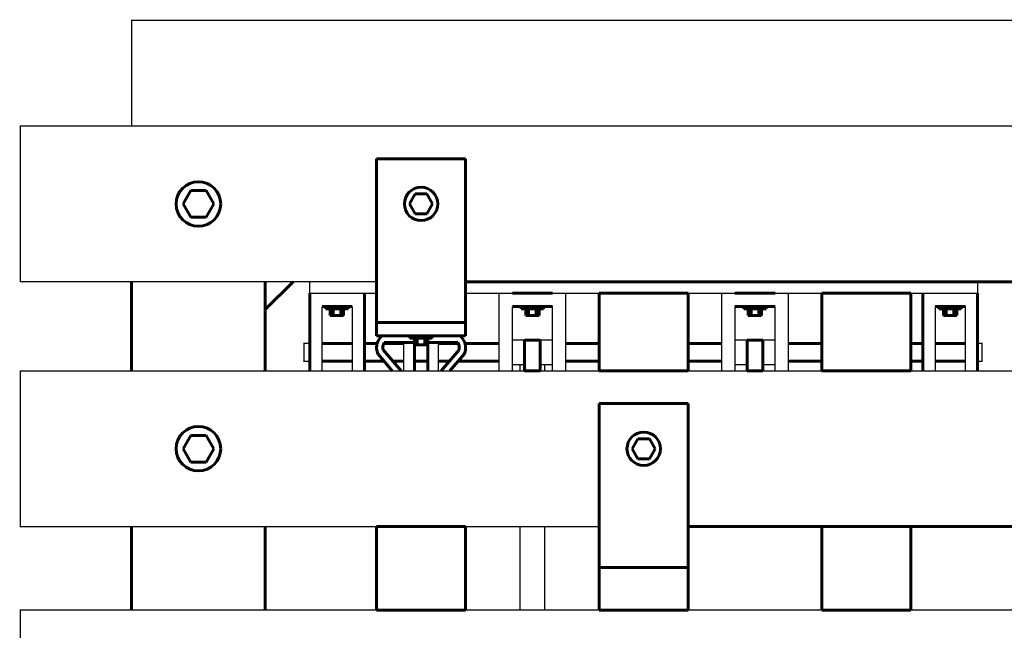
# Model space of a CAD drawing. Units: millimetres. Extents: x -2312 to 18665, y -7571 to 3094.
# Drawn here: x -48 to 394, y -297 to -22 of the extents above; entities that cross this region are included whole.
import ezdxf

# ---------------------------------------------------------------- set-up
doc = ezdxf.new("R2010")
doc.units = ezdxf.units.MM
doc.linetypes.add('K5LT_BASIC', pattern=[0])
doc.layers.add('Системный слой', color=7, linetype='Continuous')

# ---------------------------------------------------------------- blocks, each defined once
blk = doc.blocks.new('U87')
at = {"layer": 'Системный слой', "color": 5, "linetype": 'K5LT_BASIC', "lineweight": 60, "true_color": 0x0000ff}
for p, q in [((28.92, -99.26), (25.45, -105.26)), ((35.85, -99.26), (28.92, -99.26)), ((39.31, -105.26), (35.85, -99.26)), ((25.45, -105.26), (28.92, -111.26)), ((35.85, -111.26), (39.31, -105.26)), ((28.92, -111.26), (35.85, -111.26))]:
    blk.add_line(p, q, dxfattribs=at)
blk = doc.blocks.new('U88')
at = {"layer": 'Системный слой', "color": 5, "linetype": 'K5LT_BASIC', "lineweight": 60, "true_color": 0x0000ff}
for p, q in [((28.92, -209.26), (25.45, -215.26)), ((35.85, -209.26), (28.92, -209.26)), ((39.31, -215.26), (35.85, -209.26)), ((25.45, -215.26), (28.92, -221.26)), ((35.85, -221.26), (39.31, -215.26)), ((28.92, -221.26), (35.85, -221.26))]:
    blk.add_line(p, q, dxfattribs=at)
blk = doc.blocks.new('U90')
at = {"layer": 'Системный слой', "color": 5, "linetype": 'K5LT_BASIC', "lineweight": 60, "true_color": 0x0000ff}
for p, q in [((112.39, -158.6), (112.39, -84.97)), ((112.39, -84.97), (152.39, -84.97)), ((152.39, -84.97), (152.39, -158.6)), ((152.39, -158.6), (112.39, -158.6))]:
    blk.add_line(p, q, dxfattribs=at)
blk = doc.blocks.new('U91')
at = {"layer": 'Системный слой', "color": 5, "linetype": 'K5LT_BASIC', "lineweight": 60, "true_color": 0x0000ff}
for p, q in [((212.39, -268.6), (212.39, -194.97)), ((212.39, -194.97), (252.39, -194.97)), ((252.39, -194.97), (252.39, -268.6)), ((252.39, -268.6), (212.39, -268.6))]:
    blk.add_line(p, q, dxfattribs=at)
blk = doc.blocks.new('U100')
at = {"layer": 'Системный слой', "color": 5, "linetype": 'K5LT_BASIC', "lineweight": 60, "true_color": 0x0000ff}
for p, q in [((229.79, -210.76), (227.19, -215.26)), ((234.98, -210.76), (229.79, -210.76)), ((237.58, -215.26), (234.98, -210.76)), ((227.19, -215.26), (229.79, -219.76)), ((234.98, -219.76), (237.58, -215.26)), ((229.79, -219.76), (234.98, -219.76))]:
    blk.add_line(p, q, dxfattribs=at)
blk = doc.blocks.new('U101')
at = {"layer": 'Системный слой', "color": 5, "linetype": 'K5LT_BASIC', "lineweight": 60, "true_color": 0x0000ff}
for p, q in [((129.79, -100.76), (127.19, -105.26)), ((134.98, -100.76), (129.79, -100.76)), ((137.58, -105.26), (134.98, -100.76)), ((127.19, -105.26), (129.79, -109.76)), ((134.98, -109.76), (137.58, -105.26)), ((129.79, -109.76), (134.98, -109.76))]:
    blk.add_line(p, q, dxfattribs=at)
blk = doc.blocks.new('U102')
at = {"layer": 'Системный слой', "color": 5, "linetype": 'K5LT_BASIC', "lineweight": 60, "true_color": 0x0000ff}
for p, q in [((112.39, -164.6), (112.39, -158.6)), ((112.39, -158.6), (152.39, -158.6)), ((152.39, -158.6), (152.39, -164.6)), ((152.39, -164.6), (112.39, -164.6))]:
    blk.add_line(p, q, dxfattribs=at)
blk = doc.blocks.new('U103')
at = {"layer": 'Системный слой', "color": 5, "linetype": 'K5LT_BASIC', "lineweight": 60, "true_color": 0x0000ff}
for p, q in [((127.39, -165.6), (127.39, -164.6)), ((127.39, -164.6), (137.38, -164.6)), ((137.38, -165.6), (127.39, -165.6)), ((137.38, -164.6), (137.38, -165.6))]:
    blk.add_line(p, q, dxfattribs=at)
blk = doc.blocks.new('U104')
at = {"layer": 'Системный слой', "color": 5, "linetype": 'K5LT_BASIC', "lineweight": 60, "true_color": 0x0000ff}
for p, q in [((129.39, -168.59), (129.39, -165.6)), ((129.39, -165.6), (135.38, -165.6)), ((135.38, -165.6), (135.38, -168.59)), ((135.38, -168.59), (129.39, -168.59))]:
    blk.add_line(p, q, dxfattribs=at)
blk = doc.blocks.new('U105')
at = {"layer": 'Системный слой', "color": 5, "linetype": 'K5LT_BASIC', "lineweight": 60, "true_color": 0x0000ff}
for p, q in [((252.39, -145.39), (212.39, -145.39)), ((212.39, -145.39), (212.39, -180.26)), ((252.39, -180.26), (252.39, -145.39)), ((212.39, -180.26), (252.39, -180.26))]:
    blk.add_line(p, q, dxfattribs=at)
blk = doc.blocks.new('U106')
at = {"layer": 'Системный слой', "color": 5, "linetype": 'K5LT_BASIC', "lineweight": 60, "true_color": 0x0000ff}
for p, q in [((352.39, -145.39), (312.39, -145.39)), ((312.39, -145.39), (312.39, -180.26)), ((352.39, -180.26), (352.39, -145.39)), ((312.39, -180.26), (352.39, -180.26))]:
    blk.add_line(p, q, dxfattribs=at)
blk = doc.blocks.new('U109')
at = {"layer": 'Системный слой', "color": 5, "linetype": 'K5LT_BASIC', "lineweight": 60, "true_color": 0x0000ff}
for p, q in [((352.39, -250.26), (312.39, -250.26)), ((312.39, -250.26), (312.39, -287.76)), ((352.39, -287.76), (352.39, -250.26)), ((312.39, -287.76), (352.39, -287.76))]:
    blk.add_line(p, q, dxfattribs=at)
blk = doc.blocks.new('U112')
at = {"layer": 'Системный слой', "color": 5, "linetype": 'K5LT_BASIC', "lineweight": 60, "true_color": 0x0000ff}
for p, q in [((178.89, -166.44), (185.89, -166.44)), ((178.89, -180.26), (178.89, -166.44)), ((185.89, -166.44), (185.89, -180.26)), ((185.89, -180.26), (178.89, -180.26))]:
    blk.add_line(p, q, dxfattribs=at)
blk = doc.blocks.new('U113')
at = {"layer": 'Системный слой', "color": 5, "linetype": 'K5LT_BASIC', "lineweight": 60, "true_color": 0x0000ff}
for p, q in [((285.89, -166.44), (278.89, -166.44)), ((278.89, -166.44), (278.89, -180.26)), ((285.89, -180.26), (285.89, -166.44)), ((278.89, -180.26), (285.89, -180.26))]:
    blk.add_line(p, q, dxfattribs=at)
blk = doc.blocks.new('U114')
at = {"layer": 'Системный слой', "color": 5, "linetype": 'K5LT_BASIC', "lineweight": 60, "true_color": 0x0000ff}
for p, q in [((177.39, -152.4), (177.39, -151.4)), ((177.39, -151.4), (187.38, -151.4)), ((187.38, -152.4), (177.39, -152.4)), ((187.38, -151.4), (187.38, -152.4))]:
    blk.add_line(p, q, dxfattribs=at)
blk = doc.blocks.new('U115')
at = {"layer": 'Системный слой', "color": 5, "linetype": 'K5LT_BASIC', "lineweight": 60, "true_color": 0x0000ff}
for p, q in [((179.39, -155.39), (179.39, -152.4)), ((179.39, -152.4), (185.38, -152.4)), ((185.38, -152.4), (185.38, -155.39)), ((185.38, -155.39), (179.39, -155.39))]:
    blk.add_line(p, q, dxfattribs=at)
blk = doc.blocks.new('U116')
at = {"layer": 'Системный слой', "color": 5, "linetype": 'K5LT_BASIC', "lineweight": 60, "true_color": 0x0000ff}
for p, q in [((277.39, -152.4), (277.39, -151.4)), ((277.39, -151.4), (287.38, -151.4)), ((287.38, -152.4), (277.39, -152.4)), ((287.38, -151.4), (287.38, -152.4))]:
    blk.add_line(p, q, dxfattribs=at)
blk = doc.blocks.new('U117')
at = {"layer": 'Системный слой', "color": 5, "linetype": 'K5LT_BASIC', "lineweight": 60, "true_color": 0x0000ff}
for p, q in [((279.39, -155.39), (279.39, -152.4)), ((279.39, -152.4), (285.38, -152.4)), ((285.38, -152.4), (285.38, -155.39)), ((285.38, -155.39), (279.39, -155.39))]:
    blk.add_line(p, q, dxfattribs=at)
blk = doc.blocks.new('U118')
at = {"layer": 'Системный слой', "color": 5, "linetype": 'K5LT_BASIC', "lineweight": 60, "true_color": 0x0000ff}
for p, q in [((365.03, -152.4), (365.03, -151.4)), ((365.03, -151.4), (375.01, -151.4)), ((375.01, -152.4), (365.03, -152.4)), ((375.01, -151.4), (375.01, -152.4))]:
    blk.add_line(p, q, dxfattribs=at)
blk = doc.blocks.new('U119')
at = {"layer": 'Системный слой', "color": 5, "linetype": 'K5LT_BASIC', "lineweight": 60, "true_color": 0x0000ff}
for p, q in [((367.03, -155.39), (367.03, -152.4)), ((367.03, -152.4), (373.02, -152.4)), ((373.02, -152.4), (373.02, -155.39)), ((373.02, -155.39), (367.03, -155.39))]:
    blk.add_line(p, q, dxfattribs=at)
blk = doc.blocks.new('U120')
at = {"layer": 'Системный слой', "color": 5, "linetype": 'K5LT_BASIC', "lineweight": 60, "true_color": 0x0000ff}
for p, q in [((89.6, -152.4), (89.6, -151.4)), ((89.6, -151.4), (99.58, -151.4)), ((99.58, -152.4), (89.6, -152.4)), ((99.58, -151.4), (99.58, -152.4))]:
    blk.add_line(p, q, dxfattribs=at)
blk = doc.blocks.new('U121')
at = {"layer": 'Системный слой', "color": 5, "linetype": 'K5LT_BASIC', "lineweight": 60, "true_color": 0x0000ff}
for p, q in [((91.59, -155.39), (91.59, -152.4)), ((91.59, -152.4), (97.58, -152.4)), ((97.58, -152.4), (97.58, -155.39)), ((97.58, -155.39), (91.59, -155.39))]:
    blk.add_line(p, q, dxfattribs=at)
blk = doc.blocks.new('U122')
at = {"layer": 'Системный слой', "color": 5, "linetype": 'K5LT_BASIC', "lineweight": 60, "true_color": 0x0000ff}
for p, q in [((178.89, -166.44), (185.89, -166.44)), ((178.89, -180.26), (178.89, -166.44)), ((185.89, -166.44), (185.89, -180.26)), ((185.89, -180.26), (178.89, -180.26))]:
    blk.add_line(p, q, dxfattribs=at)
blk = doc.blocks.new('U123')
at = {"layer": 'Системный слой', "color": 5, "linetype": 'K5LT_BASIC', "lineweight": 60, "true_color": 0x0000ff}
for p, q in [((285.89, -166.44), (278.89, -166.44)), ((278.89, -166.44), (278.89, -180.26)), ((285.89, -180.26), (285.89, -166.44)), ((278.89, -180.26), (285.89, -180.26))]:
    blk.add_line(p, q, dxfattribs=at)
blk = doc.blocks.new('U124')
at = {"layer": 'Системный слой', "color": 5, "linetype": 'K5LT_BASIC', "lineweight": 60, "true_color": 0x0000ff}
for p, q in [((177.39, -152.4), (177.39, -151.4)), ((177.39, -151.4), (187.38, -151.4)), ((187.38, -152.4), (177.39, -152.4)), ((187.38, -151.4), (187.38, -152.4))]:
    blk.add_line(p, q, dxfattribs=at)
blk = doc.blocks.new('U125')
at = {"layer": 'Системный слой', "color": 5, "linetype": 'K5LT_BASIC', "lineweight": 60, "true_color": 0x0000ff}
for p, q in [((179.39, -155.39), (179.39, -152.4)), ((179.39, -152.4), (185.38, -152.4)), ((185.38, -152.4), (185.38, -155.39)), ((185.38, -155.39), (179.39, -155.39))]:
    blk.add_line(p, q, dxfattribs=at)
blk = doc.blocks.new('U126')
at = {"layer": 'Системный слой', "color": 5, "linetype": 'K5LT_BASIC', "lineweight": 60, "true_color": 0x0000ff}
for p, q in [((277.39, -152.4), (277.39, -151.4)), ((277.39, -151.4), (287.38, -151.4)), ((287.38, -152.4), (277.39, -152.4)), ((287.38, -151.4), (287.38, -152.4))]:
    blk.add_line(p, q, dxfattribs=at)
blk = doc.blocks.new('U127')
at = {"layer": 'Системный слой', "color": 5, "linetype": 'K5LT_BASIC', "lineweight": 60, "true_color": 0x0000ff}
for p, q in [((279.39, -155.39), (279.39, -152.4)), ((279.39, -152.4), (285.38, -152.4)), ((285.38, -152.4), (285.38, -155.39)), ((285.38, -155.39), (279.39, -155.39))]:
    blk.add_line(p, q, dxfattribs=at)
blk = doc.blocks.new('U128')
at = {"layer": 'Системный слой', "color": 5, "linetype": 'K5LT_BASIC', "lineweight": 60, "true_color": 0x0000ff}
for p, q in [((365.03, -152.4), (365.03, -151.4)), ((365.03, -151.4), (375.01, -151.4)), ((375.01, -152.4), (365.03, -152.4)), ((375.01, -151.4), (375.01, -152.4))]:
    blk.add_line(p, q, dxfattribs=at)
blk = doc.blocks.new('U129')
at = {"layer": 'Системный слой', "color": 5, "linetype": 'K5LT_BASIC', "lineweight": 60, "true_color": 0x0000ff}
for p, q in [((367.03, -155.39), (367.03, -152.4)), ((367.03, -152.4), (373.02, -152.4)), ((373.02, -152.4), (373.02, -155.39)), ((373.02, -155.39), (367.03, -155.39))]:
    blk.add_line(p, q, dxfattribs=at)
blk = doc.blocks.new('U130')
at = {"layer": 'Системный слой', "color": 5, "linetype": 'K5LT_BASIC', "lineweight": 60, "true_color": 0x0000ff}
for p, q in [((89.6, -152.4), (89.6, -151.4)), ((89.6, -151.4), (99.58, -151.4)), ((99.58, -152.4), (89.6, -152.4)), ((99.58, -151.4), (99.58, -152.4))]:
    blk.add_line(p, q, dxfattribs=at)
blk = doc.blocks.new('U131')
at = {"layer": 'Системный слой', "color": 5, "linetype": 'K5LT_BASIC', "lineweight": 60, "true_color": 0x0000ff}
for p, q in [((91.59, -155.39), (91.59, -152.4)), ((91.59, -152.4), (97.58, -152.4)), ((97.58, -152.4), (97.58, -155.39)), ((97.58, -155.39), (91.59, -155.39))]:
    blk.add_line(p, q, dxfattribs=at)
blk = doc.blocks.new('U556')
at = {"layer": 'Системный слой', "color": 5, "linetype": 'K5LT_BASIC', "lineweight": 60, "true_color": 0x0000ff}
for p, q in [((112.39, -250.26), (152.39, -250.26)), ((112.39, -287.76), (112.39, -250.26)), ((152.39, -250.26), (152.39, -287.76)), ((152.39, -287.76), (112.39, -287.76))]:
    blk.add_line(p, q, dxfattribs=at)
blk = doc.blocks.new('U557')
at = {"layer": 'Системный слой', "color": 5, "linetype": 'K5LT_BASIC', "lineweight": 60, "true_color": 0x0000ff}
for p, q in [((212.39, -268.6), (252.39, -268.6)), ((212.39, -287.76), (212.39, -268.6)), ((252.39, -268.6), (252.39, -287.76)), ((252.39, -287.76), (212.39, -287.76))]:
    blk.add_line(p, q, dxfattribs=at)

msp = doc.modelspace()

# ---------------------------------------------------------------- linework, layer by layer
at = {"layer": 'Системный слой', "color": 5, "linetype": 'K5LT_BASIC', "lineweight": 60, "true_color": 0x0000ff}
for p, q in [((2.38, -180.26), (2.38, -140.26)), ((74.88, -140.26), (62.38, -152.76)), ((62.38, -180.26), (62.38, -140.26)), ((352.39, -140.26), (152.39, -140.26)), ((452.38, -140.26), (352.39, -140.26)), ((82.39, -180.26), (82.39, -145.39)), ((82.39, -180.26), (82.39, -145.39)), ((106.95, -145.39), (106.95, -180.26)), ((106.95, -145.39), (106.95, -180.26)), ((191.39, -145.4), (173.39, -145.4)), ((191.39, -145.4), (173.39, -145.4)), ((291.39, -145.4), (273.39, -145.4)), ((291.39, -145.4), (273.39, -145.4)), ((357.82, -180.26), (357.82, -145.39)), ((357.82, -180.26), (357.82, -145.39)), ((382.39, -145.39), (382.39, -180.26)), ((382.39, -145.39), (382.39, -180.26)), ((87.89, -151.4), (101.45, -151.4)), ((87.89, -151.4), (101.45, -151.4)), ((92.86, -152.4), (92.86, -155.39)), ((92.86, -152.4), (92.86, -155.39)), ((96.32, -152.4), (96.32, -155.4)), ((96.32, -152.4), (96.32, -155.4)), ((173.39, -151.4), (191.39, -151.4)), ((173.39, -151.4), (191.39, -151.4)), ((180.66, -152.4), (180.66, -155.39)), ((180.66, -152.4), (180.66, -155.39)), ((184.11, -152.4), (184.11, -155.4)), ((184.11, -152.4), (184.11, -155.4)), ((273.39, -151.4), (291.39, -151.4)), ((273.39, -151.4), (291.39, -151.4)), ((280.66, -152.4), (280.66, -155.39)), ((280.66, -152.4), (280.66, -155.39)), ((284.11, -152.4), (284.11, -155.4)), ((284.11, -152.4), (284.11, -155.4)), ((363.33, -151.4), (376.89, -151.4)), ((363.33, -151.4), (376.89, -151.4)), ((368.3, -152.4), (368.3, -155.39)), ((368.3, -152.4), (368.3, -155.39)), ((371.75, -152.4), (371.75, -155.4)), ((371.75, -152.4), (371.75, -155.4)), ((101.45, -167.93), (87.89, -167.93)), ((101.45, -167.93), (87.89, -167.93)), ((112.65, -167.93), (106.95, -167.93)), ((112.65, -167.93), (107.05, -167.93)), ((114.81, -164.6), (149.96, -164.6)), ((124.56, -167.93), (115.66, -167.93)), ((124.56, -167.93), (115.66, -167.93)), ((129.39, -167.6), (115.86, -167.6)), ((129.09, -167.6), (129.39, -167.6)), ((130.66, -165.59), (130.66, -168.59)), ((134.11, -165.59), (134.11, -168.59)), ((148.92, -167.6), (135.38, -167.6)), ((148.92, -167.93), (140.21, -167.93)), ((149.11, -167.93), (148.92, -167.93)), ((149.11, -167.93), (148.92, -167.93)), ((167.39, -167.93), (152.01, -167.93)), ((167.39, -167.93), (152.01, -167.93)), ((212.39, -167.93), (197.39, -167.93)), ((212.39, -167.93), (197.39, -167.93)), ((267.39, -167.93), (252.39, -167.93)), ((267.39, -167.93), (252.39, -167.93)), ((312.39, -167.93), (297.39, -167.93)), ((312.39, -167.93), (297.39, -167.93)), ((357.86, -167.93), (352.39, -167.93)), ((357.86, -167.93), (352.39, -167.93)), ((376.89, -167.93), (363.33, -167.93)), ((376.89, -167.93), (363.33, -167.93)), ((123.42, -180.26), (115.34, -170.83)), ((129.39, -168.59), (129.39, -180.26)), ((135.38, -168.59), (135.38, -180.26)), ((141.35, -180.26), (149.43, -170.83)), ((87.89, -175.93), (101.45, -175.93)), ((87.89, -175.93), (101.45, -175.93)), ((106.95, -175.93), (115.76, -175.93)), ((106.95, -175.93), (115.76, -175.93)), ((113.06, -172.79), (119.47, -180.26)), ((119.71, -175.93), (124.56, -175.93)), ((129.39, -175.93), (135.38, -175.93)), ((140.22, -175.93), (145.06, -175.93)), ((151.71, -172.79), (145.3, -180.26)), ((151.71, -172.79), (145.3, -180.26)), ((149.01, -175.93), (167.39, -175.93)), ((149.01, -175.93), (167.39, -175.93)), ((197.39, -175.93), (212.39, -175.93)), ((197.39, -175.93), (212.39, -175.93)), ((252.39, -175.93), (267.39, -175.93)), ((252.39, -175.93), (267.39, -175.93)), ((297.39, -175.93), (312.39, -175.93)), ((297.39, -175.93), (312.39, -175.93)), ((352.39, -175.93), (357.82, -175.93)), ((352.39, -175.93), (357.82, -175.93)), ((363.33, -175.93), (376.89, -175.93)), ((363.33, -175.93), (376.89, -175.93)), ((2.38, -287.76), (2.38, -250.26)), ((62.38, -287.76), (62.38, -250.26)), ((552.38, -250.26), (252.39, -250.26))]:
    msp.add_line(p, q, dxfattribs=at)
at = {"layer": 'Системный слой', "color": 5, "linetype": 'K5LT_BASIC', "true_color": 0x0000ff, "const_width": 0.6}
for points in [[(2.38, -70.26), (2.38, -22.76), (802.38, -22.76), (802.38, -70.26)], [(112.39, -140.26), (-47.62, -140.26), (-47.62, -70.26), (852.38, -70.26), (852.38, -140.26), (692.38, -140.26)], [(112.39, -145.39), (82.39, -145.39), (82.39, -140.25), (112.39, -140.25)], [(152.39, -140.25), (382.39, -140.25), (382.39, -145.39), (152.39, -145.39)], [(82.39, -145.39), (94.67, -145.4), (85.59, -145.4)], [(82.39, -145.39), (94.67, -145.4), (85.59, -145.4)], [(94.67, -145.4), (103.59, -145.39), (106.95, -145.39)], [(94.67, -145.4), (103.59, -145.39), (106.95, -145.39)], [(173.39, -151.4), (173.39, -180.26), (167.39, -180.26), (167.39, -145.39), (173.39, -145.39), (173.39, -145.4)], [(173.39, -151.4), (173.39, -180.26), (167.39, -180.26), (167.39, -145.39), (173.39, -145.39), (173.39, -145.4)], [(191.39, -145.4), (191.39, -145.39), (197.39, -145.39), (197.39, -180.26), (191.39, -180.26), (191.39, -151.4)], [(191.39, -145.4), (191.39, -145.39), (197.39, -145.39), (197.39, -180.26), (191.39, -180.26), (191.39, -151.4)], [(273.39, -151.4), (273.39, -180.26), (267.39, -180.26), (267.39, -145.39), (273.39, -145.39), (273.39, -145.4)], [(273.39, -151.4), (273.39, -180.26), (267.39, -180.26), (267.39, -145.39), (273.39, -145.39), (273.39, -145.4)], [(291.39, -145.4), (291.39, -145.39), (297.39, -145.39), (297.39, -180.26), (291.39, -180.26), (291.39, -151.4)], [(291.39, -145.4), (291.39, -145.39), (297.39, -145.39), (297.39, -180.26), (291.39, -180.26), (291.39, -151.4)], [(357.82, -145.39), (370.11, -145.4), (361.02, -145.4)], [(357.82, -145.39), (370.11, -145.4), (361.02, -145.4)], [(370.11, -145.4), (379.02, -145.39), (382.39, -145.39)], [(370.11, -145.4), (379.02, -145.39), (382.39, -145.39)], [(87.89, -151.4), (87.89, -180.26), (82.39, -180.26)], [(87.89, -151.4), (87.89, -180.26), (82.39, -180.26)], [(106.95, -180.26), (101.45, -180.26), (101.45, -151.4)], [(106.95, -180.26), (101.45, -180.26), (101.45, -151.4)], [(363.33, -151.4), (363.33, -180.26), (357.82, -180.26)], [(363.33, -151.4), (363.33, -180.26), (357.82, -180.26)], [(382.39, -180.26), (376.89, -180.26), (376.89, -151.4)], [(382.39, -180.26), (376.89, -180.26), (376.89, -151.4)], [(82.39, -167.93), (79.8, -167.93), (79.8, -175.93), (82.39, -175.93)], [(82.39, -167.93), (79.8, -167.93), (79.8, -175.93), (82.39, -175.93)], [(135.38, -167.6), (140.21, -167.6), (140.21, -180.26), (124.56, -180.26), (124.56, -167.6), (129.09, -167.6)], [(178.89, -177.43), (173.39, -177.43), (173.39, -166.44), (191.39, -166.44), (191.39, -177.43), (185.89, -177.43)], [(178.89, -177.43), (173.39, -177.43), (173.39, -166.44), (191.39, -166.44), (191.39, -177.43), (185.89, -177.43)], [(285.89, -177.43), (291.39, -177.43), (291.39, -166.44), (273.39, -166.44), (273.39, -177.43), (278.89, -177.43)], [(285.89, -177.43), (291.39, -177.43), (291.39, -166.44), (273.39, -166.44), (273.39, -177.43), (278.89, -177.43)], [(382.39, -175.93), (384.31, -175.93), (384.31, -167.93), (382.39, -167.93)], [(382.39, -175.93), (384.31, -175.93), (384.31, -167.93), (382.39, -167.93)], [(212.39, -250.26), (-47.62, -250.26), (-47.62, -180.26), (852.38, -180.26), (852.38, -250.26), (592.38, -250.26)], [(185.89, -177.43), (187.89, -177.43), (187.89, -180.26), (176.89, -180.26), (176.89, -177.43), (178.89, -177.43)], [(185.89, -177.43), (187.89, -177.43), (187.89, -180.26), (176.89, -180.26), (176.89, -177.43), (178.89, -177.43)], [(187.89, -287.76), (187.89, -250.26), (176.89, -250.26), (176.89, -287.76)], [(312.39, -357.76), (-47.62, -357.76), (-47.62, -287.76), (852.38, -287.76), (852.38, -357.76), (692.38, -357.76)]]:
    msp.add_lwpolyline(points, dxfattribs=at)
at = {"layer": 'Системный слой', "color": 5, "linetype": 'K5LT_BASIC', "lineweight": 60, "true_color": 0x0000ff}
for centre, radius in [((32.38, -105.26), 10), ((132.39, -105.26), 7.5), ((32.38, -215.26), 10), ((232.39, -215.26), 7.5)]:
    msp.add_circle(centre, radius, dxfattribs=at)
for centre, radius, start, end in [((119.23, -169.82), 6.84, 161.0104, 205.6939), ((119.23, -169.82), 6.84, 130.1863, 161.0104), ((119.2, -169.8), 4, 146.6304, 195.0509), ((145.57, -169.8), 4, 344.9491, 33.3696), ((145.55, -169.82), 6.84, 18.9896, 49.8137), ((145.55, -169.82), 6.84, 334.3061, 18.9896)]:
    msp.add_arc(centre, radius, start, end, dxfattribs=at)

# ---------------------------------------------------------------- block references
at = {"layer": 'Системный слой'}
for name in ['U90', 'U87', 'U101', 'U105', 'U106', 'U120', 'U130', 'U121', 'U131', 'U114', 'U124', 'U115', 'U125', 'U116', 'U126', 'U117', 'U127', 'U118', 'U128', 'U119', 'U129', 'U102', 'U103', 'U104', 'U112', 'U122', 'U113', 'U123', 'U91', 'U88', 'U100', 'U556', 'U109', 'U557']:
    msp.add_blockref(name, (0, 0), dxfattribs=at)

doc.saveas('drawing.dxf')
